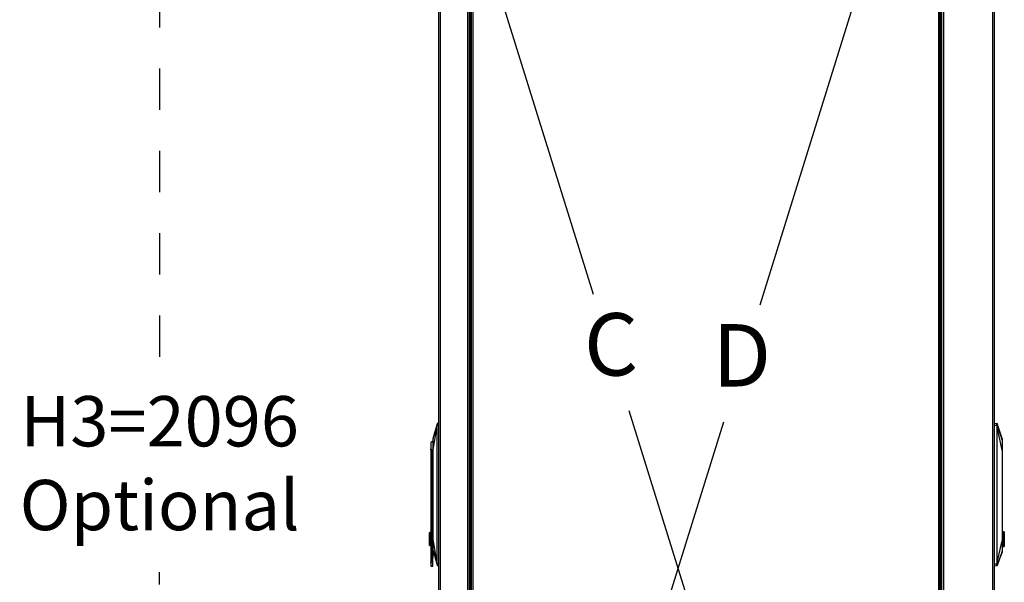
# Model space of a CAD drawing. Units: millimetres. Extents: x 0 to 3121, y -589 to 302.
# Drawn here: x 162 to 217, y 148 to 179 of the extents above; entities that cross this region are included whole.
import ezdxf

# ---------------------------------------------------------------- set-up
doc = ezdxf.new("R2010")
doc.units = ezdxf.units.MM
doc.header["$LTSCALE"] = 23.1
doc.header["$PDMODE"] = 3
doc.header["$PDSIZE"] = 1
doc.linetypes.add('DOT', pattern=[0.2, 0.1, -0.1])
doc.layers.get('0').update_dxf_attribs({"linetype": 'CONTINUOUS'})
doc.layers.get('Defpoints').update_dxf_attribs({"linetype": 'CONTINUOUS'})
doc.styles.get("Standard").update_dxf_attribs({"font": 'gost.ttf'})
doc.dimstyles.new('ISO-25', dxfattribs={"dimtxt": 2.5, "dimasz": 2.5, "dimexe": 1.25, "dimexo": 0.625, "dimtad": 1, "dimtxsty": 'Standard', "dimcen": 2.5, "dimadec": 0, "dimazin": 0, "dimtfac": 1, "dimtmove": 0, "dimatfit": 3, "dimfxl": 0, "dimarcsym": 0})

# ---------------------------------------------------------------- blocks, each defined once
blk = doc.blocks.new('*D15')
at = {"color": 0, "linetype": 'DOT', "lineweight": -2, "transparency": 16777216}
for p, q in [((185.866, 203.049), (166.878, 203.049)), ((170.053, 199.747), (170.053, 159.899)), ((170.053, 101.5), (170.053, 148.385)), ((189.814, 98.198), (166.878, 98.198))]:
    blk.add_line(p, q, dxfattribs=at)
at = {"color": 0, "linetype": 'DOT', "transparency": 16777216}
for points in [[(169.503, 199.747), (170.604, 199.747), (170.053, 203.049)], [(169.503, 101.5), (170.604, 101.5), (170.053, 98.198)]]:
    blk.add_solid(points, dxfattribs=at)
at = {"layer": 'Defpoints', "color": 0, "linetype": 'DOT', "transparency": 16777216}
for p in [(187.136, 203.049), (170.053, 98.198), (191.084, 98.198)]:
    blk.add_point(p, dxfattribs=at)
at = {"color": 0, "linetype": 'DOT', "transparency": 16777216, "insert": (170.053, 154.142), "char_height": 2.8222, "attachment_point": 5}
blk.add_mtext('H3=2096\\POptional', dxfattribs=at)
blk = doc.blocks.new('*D10')
at = {"color": 0, "lineweight": -2, "transparency": 16777216}
for p, q in [((184.767, 202.539), (181.643, 201.569)), ((183.578, 198.712), (194.359, 163.995)), ((212.731, 104.837), (196.393, 157.447)), ((215.879, 102.357), (212.756, 101.387))]:
    blk.add_line(p, q, dxfattribs=at)
at = {"color": 0, "transparency": 16777216}
for points in [[(184.103, 198.875), (183.052, 198.549), (182.598, 201.866)], [(213.257, 105.001), (212.206, 104.674), (213.711, 101.684)]]:
    blk.add_solid(points, dxfattribs=at)
at = {"layer": 'Defpoints', "color": 0, "transparency": 16777216}
for p in [(185.722, 202.835), (216.834, 102.654), (213.711, 101.684)]:
    blk.add_point(p, dxfattribs=at)
at = {"color": 0, "transparency": 16777216, "insert": (195.376, 160.721), "char_height": 3.5, "width": 2.33333, "attachment_point": 5}
blk.add_mtext('C', dxfattribs=at)
blk = doc.blocks.new('*D11')
at = {"color": 0, "lineweight": -2, "transparency": 16777216}
for p, q in [((215.879, 203.132), (215.097, 203.375)), ((215.073, 199.925), (203.723, 163.379)), ((185.919, 106.05), (201.69, 156.831)), ((184.767, 102.951), (183.985, 103.193))]:
    blk.add_line(p, q, dxfattribs=at)
at = {"color": 0, "transparency": 16777216}
for points in [[(214.547, 200.088), (215.598, 199.762), (216.052, 203.078)], [(185.394, 106.213), (186.445, 105.887), (184.94, 102.897)]]:
    blk.add_solid(points, dxfattribs=at)
at = {"layer": 'Defpoints', "color": 0, "transparency": 16777216}
for p in [(216.052, 203.078), (216.834, 202.836), (185.722, 102.654)]:
    blk.add_point(p, dxfattribs=at)
at = {"color": 0, "transparency": 16777216, "insert": (202.706, 160.105), "char_height": 3.5, "attachment_point": 5}
blk.add_mtext('D', dxfattribs=at)

msp = doc.modelspace()

# ---------------------------------------------------------------- linework, layer by layer
at = {"color": 7, "linetype": 'Continuous', "lineweight": 25}
for p, q in [((185.69235, 202.72041), (185.69235, 102.76907)), ((185.79235, 202.72041), (185.79235, 102.76907)), ((187.33246, 102.74138), (187.33246, 202.7481)), ((187.43246, 102.74138), (187.43246, 202.7481)), ((187.55296, 102.73474), (187.55296, 202.75518)), ((187.63296, 102.73474), (187.63296, 202.75518)), ((213.75209, 102.73474), (213.75209, 202.75518)), ((213.83209, 102.73474), (213.83209, 202.75518)), ((213.91009, 202.7481), (213.91009, 102.74139)), ((214.01009, 202.7481), (214.01009, 102.74139)), ((216.76323, 202.6931), (216.76323, 102.79639)), ((216.86323, 202.6931), (216.86323, 102.79639)), ((187.47246, 103.55799), (187.47246, 201.93149)), ((213.87009, 103.55799), (213.87009, 201.93149)), ((185.38485, 155.89019), (185.63223, 156.73951)), ((185.38485, 155.24849), (185.62526, 156.5948)), ((185.62961, 156.64849), (185.62526, 156.5948)), ((185.62526, 148.90218), (185.62526, 156.5948)), ((185.62961, 156.64849), (185.69235, 156.64849)), ((185.69235, 156.74477), (185.63231, 156.73952)), ((216.86323, 156.74482), (217.00735, 156.73221)), ((216.86323, 156.64482), (217.01197, 156.64482)), ((217.31323, 155.89482), (217.02062, 156.72387)), ((217.31323, 155.81047), (217.02062, 156.72179)), ((217.02614, 156.54583), (217.026, 156.54734)), ((217.02614, 148.93671), (217.02614, 156.54583)), ((217.03444, 148.93671), (217.03444, 156.54585)), ((217.31323, 155.24482), (217.03444, 156.54585)), ((185.26851, 155.27033), (185.26485, 155.3133)), ((185.26485, 155.3133), (185.26485, 155.26981)), ((185.26851, 155.27033), (185.26485, 155.26981)), ((185.26485, 155.26981), (185.26485, 155.2524)), ((185.26485, 155.2524), (185.26485, 148.94364)), ((185.34183, 155.16424), (185.28421, 155.23691)), ((185.38485, 155.19217), (185.34183, 155.16424)), ((185.38485, 150.24849), (185.38485, 155.24849)), ((217.31323, 155.24482), (217.31323, 150.14482)), ((185.32719, 155.14559), (185.32719, 149.15938)), ((185.34985, 155.14559), (185.3383, 155.14559)), ((185.35419, 155.14559), (185.34985, 155.14559)), ((185.34985, 155.14559), (185.34985, 149.28599)), ((185.35419, 155.14559), (185.38485, 155.16536)), ((185.35419, 149.26532), (185.35419, 155.14559)), ((185.20735, 150.61162), (185.20735, 150.61724)), ((185.26485, 150.61724), (185.20735, 150.61724)), ((185.20735, 149.87974), (185.20735, 150.61162)), ((185.38485, 150.52917), (185.37485, 150.52801)), ((185.37485, 150.52801), (185.37485, 149.21884)), ((185.62526, 148.90218), (185.38485, 150.24849)), ((217.33323, 150.6433), (217.31323, 150.6433)), ((217.31323, 150.37407), (217.33323, 150.37407)), ((217.35073, 150.64857), (217.33323, 150.64857)), ((217.33323, 150.6433), (217.33323, 150.64857)), ((217.33323, 150.37407), (217.35073, 150.37407)), ((217.33323, 150.37407), (217.33323, 150.11556)), ((217.41073, 150.66232), (217.35073, 150.66232)), ((217.35073, 150.66232), (217.35073, 150.24482)), ((217.35073, 150.24482), (217.35073, 149.82732)), ((217.41073, 150.24482), (217.35073, 150.24482)), ((217.41073, 150.66232), (217.41073, 150.24482)), ((217.41073, 150.24482), (217.42573, 150.24482)), ((217.41073, 150.24482), (217.41073, 149.82732)), ((185.26485, 149.87974), (185.20735, 149.87974)), ((185.37985, 149.87974), (185.37485, 149.87974)), ((185.38485, 149.89349), (185.37985, 149.89349)), ((217.03444, 148.93671), (217.31323, 150.14482)), ((217.33323, 150.11556), (217.30823, 150.11556)), ((217.30823, 150.08877), (217.33323, 150.08877)), ((217.30823, 150.03449), (217.33323, 150.03449)), ((217.33323, 149.9024), (217.30823, 149.9024)), ((217.31323, 149.84107), (217.34323, 149.84107)), ((217.35073, 150.11556), (217.33323, 150.11556)), ((217.33323, 150.08877), (217.33323, 149.9024)), ((217.34323, 149.92143), (217.35073, 149.92143)), ((217.34323, 149.84107), (217.34323, 149.92143)), ((217.35073, 149.90232), (217.34323, 149.90232)), ((217.35073, 149.85232), (217.34323, 149.85232)), ((217.35073, 149.84605), (217.34323, 149.84605)), ((217.35073, 149.82732), (217.41073, 149.82732)), ((185.34985, 149.28599), (185.32719, 149.15938)), ((185.35419, 149.26532), (185.34985, 149.28599)), ((185.38485, 149.6084), (185.63224, 148.75747)), ((217.31323, 149.57483), (217.0214, 148.76742)), ((217.0214, 148.76524), (217.31323, 149.49482)), ((185.28985, 148.72349), (185.28985, 148.97391)), ((185.28985, 148.72349), (185.37485, 148.72349)), ((185.62526, 148.90218), (185.62961, 148.84849)), ((185.69235, 148.84849), (185.62961, 148.84849)), ((185.63231, 148.75746), (185.69235, 148.75221)), ((217.01269, 148.84482), (216.86323, 148.84482)), ((216.86323, 148.74482), (217.00818, 148.7575))]:
    msp.add_line(p, q, dxfattribs=at)
for centre, radius, start, end in [((185.64485, 155.24849), 0.5625, 118.000688, 132.487097), ((185.3807, 155.14657), 0.04241, 155.739358, 181.328875), ((185.20735, 150.60474), 0.0125, 90, 180), ((185.20725, 150.59922), 0.01241, 89.56358, 179.557024), ((217.42073, 150.46042), 0.025, 80.770114, 113.835742), ((217.41073, 150.64732), 0.015, 0, 90), ((185.20735, 149.89224), 0.0125, 180, 270), ((217.42073, 150.02921), 0.025, 246.421822, 279.229886), ((217.41073, 149.84232), 0.015, 270, 0), ((185.28985, 148.74849), 0.025, 180, 270)]:
    msp.add_arc(centre, radius, start, end, dxfattribs=at)
for points, knots in [([(185.63372, 156.74466), (185.59221, 156.60352), (185.50905, 156.32079), (185.42629, 156.03941), (185.38485, 155.89849)], [0, 0, 0, 0, 0.499210939, 1, 1, 1, 1]), ([(185.63231, 156.73952), (185.63249, 156.73822), (185.63285, 156.73558), (185.63282, 156.71715), (185.63246, 156.69661), (185.63182, 156.6748), (185.63044, 156.65841), (185.62961, 156.64849)], [0, 0, 0, 0, 0.24504339, 0.49827725, 0.65544853, 0.7915678, 1, 1, 1, 1]), ([(217.01197, 156.64482), (217.01119, 156.65087), (217.00952, 156.66378), (217.00801, 156.68354), (217.00699, 156.70317), (217.0066, 156.71943), (217.00665, 156.73026), (217.00712, 156.73156), (217.00735, 156.73221)], [0, 0, 0, 0, 0.13333418, 0.28414885, 0.45259887, 0.63874338, 0.82232129, 1, 1, 1, 1]), ([(217.00735, 156.73221), (217.00897, 156.73191), (217.01228, 156.7313), (217.01622, 156.72856), (217.01902, 156.72519), (217.01995, 156.72274), (217.02041, 156.72154)], [0, 0, 0, 0, 0.2744302, 0.56137208, 0.78557585, 1, 1, 1, 1]), ([(217.00735, 156.73221), (217.00743, 156.7322), (217.00758, 156.73219), (217.00762, 156.73218), (217.00764, 156.73218)], [0, 0, 0, 0, 0.5670683, 1, 1, 1, 1]), ([(217.02062, 156.72179), (217.01999, 156.72329), (217.01869, 156.72634), (217.01523, 156.72956), (217.01143, 156.73157), (217.00888, 156.73198), (217.00764, 156.73218)], [0, 0, 0, 0, 0.27519803, 0.56205537, 0.78588878, 1, 1, 1, 1]), ([(217.02118, 156.72213), (217.02068, 156.72332), (217.0196, 156.7259), (217.01657, 156.72904), (217.01272, 156.73137), (217.00981, 156.73187), (217.00839, 156.73212)], [0, 0, 0, 0, 0.22481819, 0.48695665, 0.74909511, 1, 1, 1, 1]), ([(217.01197, 156.64482), (217.01257, 156.64492), (217.01364, 156.64511), (217.01467, 156.6453), (217.01513, 156.64538)], [0, 0, 0, 0, 0.55373446, 1, 1, 1, 1]), ([(217.026, 156.54734), (217.0255, 156.55308), (217.02438, 156.56587), (217.02119, 156.58808), (217.01718, 156.61485), (217.01375, 156.63456), (217.01197, 156.64482)], [0, 0, 0, 0, 0.17558098, 0.39085442, 0.68305385, 1, 1, 1, 1]), ([(217.01513, 156.64538), (217.01636, 156.64561), (217.01883, 156.64606), (217.02247, 156.64676), (217.02388, 156.64705), (217.02473, 156.64723)], [0, 0, 0, 0, 0.28350546, 0.56997358, 1, 1, 1, 1]), ([(217.02935, 156.54585), (217.0293, 156.54691), (217.0292, 156.54883), (217.0289, 156.5523), (217.0284, 156.55751), (217.02732, 156.56685), (217.02533, 156.58196), (217.02243, 156.60158), (217.01894, 156.62351), (217.0164, 156.63809), (217.01513, 156.64538)], [0, 0, 0, 0, 0.03167853, 0.05726048, 0.10393269, 0.18771682, 0.33768982, 0.55842565, 0.77920713, 1, 1, 1, 1]), ([(217.02473, 156.64723), (217.02401, 156.65202), (217.02256, 156.66163), (217.02088, 156.68018), (217.0199, 156.70058), (217.01964, 156.71777), (217.02015, 156.72028), (217.02041, 156.72154)], [0, 0, 0, 0, 0.12388671, 0.24854944, 0.49842321, 0.74918288, 1, 1, 1, 1]), ([(217.02041, 156.72154), (217.02048, 156.72158), (217.02061, 156.72166), (217.02062, 156.72175), (217.02062, 156.72179)], [0, 0, 0, 0, 0.55944905, 1, 1, 1, 1]), ([(217.02062, 156.72179), (217.02081, 156.72189), (217.02135, 156.7222), (217.02125, 156.72219), (217.02122, 156.72216), (217.02122, 156.72216)], [0, 0, 0, 0, 0.3214643, 0.94852386, 1, 1, 1, 1]), ([(217.03465, 156.5459), (217.03473, 156.54593), (217.03491, 156.54602), (217.03531, 156.54643), (217.03579, 156.54745), (217.03828, 156.55808), (217.03221, 156.59289), (217.02777, 156.62512), (217.02473, 156.64723)], [0, 0, 0, 0, 0.00329098, 0.00740629, 0.0198143, 0.03894941, 0.34042577, 1, 1, 1, 1]), ([(217.02606, 156.54734), (217.02617, 156.54698), (217.02632, 156.5465), (217.02654, 156.546), (217.02665, 156.54586), (217.02671, 156.54582), (217.02674, 156.54581), (217.02675, 156.54581)], [0, 0, 0, 0, 0.66047742, 0.8785951, 0.94980253, 0.9767511, 1, 1, 1, 1]), ([(217.02614, 156.54583), (217.02674, 156.54584), (217.02783, 156.54584), (217.02888, 156.54585), (217.02935, 156.54585)], [0, 0, 0, 0, 0.55359774, 1, 1, 1, 1]), ([(217.02935, 156.54585), (217.02988, 156.54585), (217.03083, 156.54585), (217.03172, 156.54585), (217.03211, 156.54586)], [0, 0, 0, 0, 0.556692695, 1, 1, 1, 1]), ([(217.03211, 156.54586), (217.03261, 156.54587), (217.0335, 156.54588), (217.0343, 156.54589), (217.03465, 156.5459)], [0, 0, 0, 0, 0.5592045, 1, 1, 1, 1]), ([(217.03211, 156.54586), (217.03257, 156.54585), (217.03338, 156.54585), (217.03411, 156.54585), (217.03444, 156.54585)], [0, 0, 0, 0, 0.55917377, 1, 1, 1, 1]), ([(217.03444, 156.54585), (217.03448, 156.54586), (217.03455, 156.54587), (217.03462, 156.54589), (217.03465, 156.5459)], [0, 0, 0, 0, 0.5591934, 1, 1, 1, 1]), ([(185.38485, 155.24849), (185.38485, 155.29442), (185.38485, 155.3905), (185.38485, 155.53106), (185.38485, 155.65967), (185.38485, 155.76355), (185.38485, 155.8339), (185.38485, 155.87334), (185.38485, 155.88538), (185.38485, 155.89019)], [0, 0, 0, 0, 0.150272892, 0.314337582, 0.482201223, 0.643884479, 0.795725674, 0.918294395, 1, 1, 1, 1]), ([(217.31323, 155.89444), (217.31323, 155.8945), (217.31323, 155.89468), (217.31323, 155.89088), (217.31323, 155.88051), (217.31323, 155.85747), (217.31323, 155.82764), (217.31323, 155.81047)], [0, 0, 0, 0, 0.07218306, 0.21857406, 0.40523727, 0.6576394, 1, 1, 1, 1]), ([(217.31323, 155.81047), (217.31323, 155.79452), (217.31323, 155.75727), (217.31323, 155.67643), (217.31323, 155.55884), (217.31323, 155.41055), (217.31323, 155.29895), (217.31323, 155.24482)], [0, 0, 0, 0, 0.13210581, 0.30857643, 0.51222707, 0.76336599, 1, 1, 1, 1]), ([(185.26485, 155.66316), (185.26485, 155.66318), (185.26485, 155.67178), (185.26485, 155.64186), (185.26485, 155.57144), (185.26485, 155.45549), (185.26485, 155.36071), (185.26485, 155.3133)], [0, 0, 0, 0, 0.00061128, 0.25044744, 0.50025583, 0.75003952, 1, 1, 1, 1]), ([(185.26485, 155.2524), (185.26605, 155.24791), (185.2689, 155.23734), (185.27298, 155.22933), (185.27533, 155.22472)], [0, 0, 0, 0, 0.42516464, 1, 1, 1, 1]), ([(185.28421, 155.23691), (185.28066, 155.24128), (185.27543, 155.24771), (185.27086, 155.25831), (185.26908, 155.26499), (185.26869, 155.26856), (185.26851, 155.27033)], [0, 0, 0, 0, 0.517872197, 0.764637649, 0.883733187, 1, 1, 1, 1]), ([(185.26851, 155.27033), (185.30146, 155.27033), (185.33754, 155.27033), (185.38107, 155.27033), (185.38485, 155.27033)], [0, 0, 0, 0, 0.91328594, 1, 1, 1, 1]), ([(185.27533, 155.22472), (185.27628, 155.22693), (185.27818, 155.23135), (185.2822, 155.23506), (185.28421, 155.23691)], [0, 0, 0, 0, 0.50004508, 1, 1, 1, 1]), ([(185.27533, 155.22472), (185.2843, 155.20904), (185.30088, 155.18004), (185.31891, 155.15643), (185.32719, 155.14559)], [0, 0, 0, 0, 0.54105909, 1, 1, 1, 1]), ([(185.38485, 155.23717), (185.38203, 155.23718), (185.3764, 155.23719), (185.37019, 155.2372), (185.36648, 155.23721), (185.36539, 155.23721), (185.33672, 155.23728), (185.31041, 155.2371), (185.28421, 155.23692)], [0, 0, 0, 0, 0.07802386, 0.15621325, 0.17772802, 0.18408989, 0.1875214, 1, 1, 1, 1]), ([(185.32719, 155.14559), (185.32782, 155.14763), (185.32909, 155.15176), (185.33378, 155.15869), (185.3388, 155.16215), (185.34183, 155.16424)], [0, 0, 0, 0, 0.27681821, 0.56244832, 1, 1, 1, 1]), ([(185.34183, 155.16424), (185.34187, 155.16419), (185.34194, 155.16412), (185.34201, 155.16404), (185.34204, 155.164)], [0, 0, 0, 0, 0.55935925, 1, 1, 1, 1]), ([(185.34204, 155.164), (185.34303, 155.16278), (185.34505, 155.16029), (185.3493, 155.15406), (185.35235, 155.14878), (185.35419, 155.14559)], [0, 0, 0, 0, 0.27734031, 0.56310072, 1, 1, 1, 1]), ([(185.19485, 149.89224), (185.19485, 149.89659), (185.19485, 149.90564), (185.19485, 149.97873), (185.19485, 150.08748), (185.19485, 150.21516), (185.19485, 150.34577), (185.19485, 150.4662), (185.19485, 150.56167), (185.19485, 150.58694), (185.19485, 150.59931)], [0, 0, 0, 0, 0.11929388, 0.2481038, 0.37793692, 0.49998398, 0.61755977, 0.74442443, 0.87493835, 1, 1, 1, 1]), ([(185.38485, 149.6084), (185.38485, 149.61319), (185.38485, 149.6251), (185.38485, 149.66174), (185.38485, 149.72684), (185.38485, 149.82638), (185.38485, 149.95558), (185.38485, 150.10089), (185.38485, 150.20076), (185.38485, 150.24849)], [0, 0, 0, 0, 0.07712975, 0.19191992, 0.33430843, 0.49427174, 0.66978812, 0.84218479, 1, 1, 1, 1]), ([(217.42573, 150.24482), (217.42573, 150.26914), (217.42573, 150.32209), (217.42573, 150.40531), (217.42573, 150.493), (217.42573, 150.57352), (217.42573, 150.63479), (217.42573, 150.64307), (217.42573, 150.64732)], [0, 0, 0, 0, 0.11564351, 0.25172086, 0.41015345, 0.59079438, 0.79000917, 1, 1, 1, 1]), ([(217.42573, 149.84232), (217.42573, 149.84656), (217.42573, 149.85484), (217.42573, 149.91611), (217.42573, 149.99663), (217.42573, 150.08432), (217.42573, 150.16754), (217.42573, 150.22049), (217.42573, 150.24482)], [0, 0, 0, 0, 0.20999083, 0.40920562, 0.58984655, 0.74827914, 0.88435649, 1, 1, 1, 1]), ([(217.31323, 150.14482), (217.31323, 150.09863), (217.31323, 150.00307), (217.31323, 149.86558), (217.31323, 149.7389), (217.31323, 149.64022), (217.31323, 149.59428), (217.31323, 149.57483)], [0, 0, 0, 0, 0.19941256, 0.41253638, 0.62191665, 0.83997598, 1, 1, 1, 1]), ([(185.32719, 149.15938), (185.32227, 149.12264), (185.31344, 149.05662), (185.2971, 148.99932), (185.28985, 148.97391)], [0, 0, 0, 0, 0.55655245, 1, 1, 1, 1]), ([(185.37485, 149.21884), (185.36957, 149.22728), (185.36048, 149.24181), (185.35604, 149.25838), (185.35419, 149.26532)], [0, 0, 0, 0, 0.5808605, 1, 1, 1, 1]), ([(185.38485, 149.59849), (185.42629, 149.45758), (185.50905, 149.17619), (185.59221, 148.89346), (185.63372, 148.75232)], [0, 0, 0, 0, 0.50078906, 1, 1, 1, 1]), ([(217.31323, 149.57483), (217.31323, 149.55818), (217.31323, 149.5294), (217.31323, 149.50765), (217.31323, 149.49816), (217.31323, 149.49484), (217.31323, 149.49509), (217.31323, 149.49516)], [0, 0, 0, 0, 0.35045952, 0.60599434, 0.79285525, 0.93855589, 1, 1, 1, 1]), ([(185.28985, 148.97391), (185.28622, 148.96334), (185.28077, 148.94744), (185.27276, 148.93439), (185.26868, 148.93244), (185.2672, 148.93303), (185.26633, 148.93409), (185.26564, 148.93574), (185.26496, 148.93889), (185.26489, 148.94167), (185.26485, 148.94364)], [0, 0, 0, 0, 0.49507972, 0.74522619, 0.81709269, 0.84615803, 0.87307746, 0.90010406, 0.92903922, 1, 1, 1, 1]), ([(185.26485, 148.94364), (185.26485, 148.90487), (185.26485, 148.82353), (185.26485, 148.75618), (185.26485, 148.75581), (185.26485, 148.75566)], [0, 0, 0, 0, 0.34808428, 0.73013021, 1, 1, 1, 1]), ([(185.62961, 148.84849), (185.63044, 148.83859), (185.63181, 148.8222), (185.63245, 148.80039), (185.63281, 148.77986), (185.63285, 148.76141), (185.63249, 148.75876), (185.63231, 148.75746)], [0, 0, 0, 0, 0.20818704, 0.34433298, 0.50163082, 0.75456542, 1, 1, 1, 1]), ([(217.00818, 148.7575), (217.0078, 148.75874), (217.00722, 148.76063), (217.00723, 148.77201), (217.00748, 148.78358), (217.00811, 148.79802), (217.00937, 148.81842), (217.0114, 148.83457), (217.01269, 148.84482)], [0, 0, 0, 0, 0.25075236, 0.37792341, 0.50587045, 0.64613835, 0.77535129, 1, 1, 1, 1]), ([(217.00818, 148.7575), (217.00977, 148.75779), (217.01301, 148.75838), (217.01688, 148.76101), (217.01967, 148.76424), (217.02064, 148.7666), (217.02111, 148.76776)], [0, 0, 0, 0, 0.275318125, 0.562083097, 0.785840367, 1, 1, 1, 1]), ([(217.00858, 148.75753), (217.00855, 148.75753), (217.00849, 148.75752), (217.00828, 148.75751), (217.00818, 148.7575)], [0, 0, 0, 0, 0.5506841, 1, 1, 1, 1]), ([(217.00858, 148.75753), (217.01013, 148.75781), (217.01329, 148.75838), (217.0171, 148.76089), (217.01989, 148.764), (217.0209, 148.76629), (217.0214, 148.76742)], [0, 0, 0, 0, 0.27414489, 0.56026356, 0.78440337, 1, 1, 1, 1]), ([(217.00948, 148.75761), (217.01086, 148.75784), (217.01368, 148.75832), (217.01744, 148.76053), (217.02043, 148.76348), (217.02154, 148.76592), (217.02205, 148.76703)], [0, 0, 0, 0, 0.25272943, 0.51608122, 0.77943302, 1, 1, 1, 1]), ([(217.01269, 148.84482), (217.01472, 148.85623), (217.01853, 148.87756), (217.02343, 148.90816), (217.02526, 148.92745), (217.02614, 148.93671)], [0, 0, 0, 0, 0.3743869, 0.69971849, 1, 1, 1, 1]), ([(217.0253, 148.84231), (217.02466, 148.84246), (217.02335, 148.84275), (217.02001, 148.84342), (217.01635, 148.84413), (217.01389, 148.84459), (217.01269, 148.84482)], [0, 0, 0, 0, 0.27363562, 0.55970165, 0.7840613, 1, 1, 1, 1]), ([(217.02111, 148.76776), (217.02076, 148.76935), (217.02007, 148.77252), (217.0205, 148.79245), (217.0217, 148.81682), (217.0241, 148.83385), (217.0253, 148.84231)], [0, 0, 0, 0, 0.28105399, 0.56198555, 0.7821581, 1, 1, 1, 1]), ([(217.0214, 148.76742), (217.02139, 148.76749), (217.02137, 148.76761), (217.02119, 148.76772), (217.02111, 148.76776)], [0, 0, 0, 0, 0.56075867, 1, 1, 1, 1]), ([(217.02209, 148.76699), (217.02208, 148.76701), (217.02208, 148.76703), (217.02188, 148.76716), (217.02153, 148.76735), (217.0214, 148.76742)], [0, 0, 0, 0, 0.650646, 0.86945507, 1, 1, 1, 1]), ([(217.0253, 148.84231), (217.02864, 148.86206), (217.03301, 148.88789), (217.03595, 148.91662), (217.0364, 148.92732), (217.03608, 148.93256), (217.03544, 148.93528), (217.03491, 148.93629), (217.03459, 148.93658), (217.03444, 148.93671)], [0, 0, 0, 0, 0.62550172, 0.81809136, 0.90281675, 0.96106016, 0.983948, 0.99260445, 1, 1, 1, 1])]:
    msp.add_open_spline(points, degree=3, knots=knots, dxfattribs=at)
for points in [[(185.3383, 155.14559), (185.33597, 155.14559), (185.33131, 155.14559), (185.32856, 155.14559), (185.32719, 155.14559)], [(185.37485, 148.72349), (185.37485, 148.72528), (185.37485, 148.72885), (185.37485, 148.75743), (185.37485, 148.80203), (185.37485, 148.86287), (185.37485, 148.93749), (185.37485, 149.02361), (185.37485, 149.11818), (185.37485, 149.18529), (185.37485, 149.21884)], [(217.03444, 148.93671), (217.03318, 148.93671), (217.03068, 148.93671), (217.02765, 148.93671), (217.02614, 148.93671)]]:
    msp.add_open_spline(points, degree=3, dxfattribs=at)

# ---------------------------------------------------------------- dimensions: what is measured, and where the dimension line sits
for base, p1, p2, angle, text, picture, middle in [((216.05224, 203.07828), (185.72166, 102.65396), (216.83394, 202.83551), 72.747347, 'D', '*D11', (202.70644, 160.10478)), ((213.71073, 101.68403), (185.72162, 202.83549), (216.83394, 102.65397), 287.252675, 'C', '*D10', (195.37612, 160.72137))]:
    dim = msp.add_linear_dim(base=base, p1=p1, p2=p2, angle=angle, text=text, dimstyle='ISO-25', override={"dimtxt": 3.5, "dimasz": 3.302, "dimexe": 1, "dimexo": 1, "dimgap": 1.524, "dimtih": 1, "dimtoh": 1, "dimlfac": 100, "dimzin": 1, "dimadec": 2, "dimtzin": 1})
    dim.commit()
    dim.dimension.update_dxf_attribs({"geometry": picture, "text_midpoint": middle, "dimtype": 161})
at = {"linetype": 'DOT'}
dim = msp.add_linear_dim(base=(170.05338, 98.19832), p1=(187.13568, 203.04904), p2=(191.0843, 98.19832), angle=90, text='H3=2096\\POptional', dimstyle='ISO-25', override={"dimtxt": 2.822222, "dimasz": 3.302, "dimexe": 3.175, "dimexo": 1.27, "dimgap": 1.524, "dimtih": 1, "dimtoh": 1, "dimdec": 1, "dimlfac": 25, "dimzin": 1, "dimadec": 1, "dimtdec": 1, "dimtzin": 1}, dxfattribs=at)
dim.commit()
dim.dimension.update_dxf_attribs({"geometry": '*D15', "text_midpoint": (170.05338, 154.14192), "dimtype": 160})

doc.saveas('drawing.dxf')
